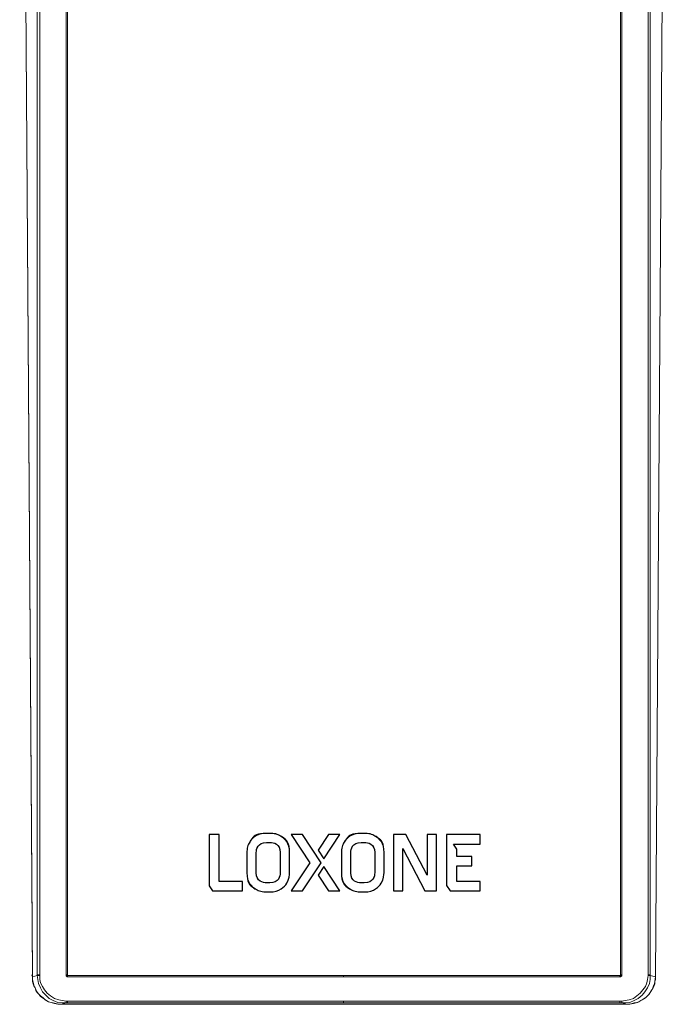
# Model space of a CAD drawing. Units: inches. Extents: x 5.5 to 39, y 9.8 to 24.9.
# Drawn here: x 11.2 to 11.5, y 10.8 to 11.3 of the extents above; entities that cross this region are included whole.
import ezdxf

# ---------------------------------------------------------------- set-up
doc = ezdxf.new("R2010")
doc.units = ezdxf.units.IN
doc.header["$MEASUREMENT"] = 0
doc.linetypes.add('SLD-Durchgehend', pattern=[0])
doc.layers.add('EBENE_2', color=179, linetype='SLD-Durchgehend')

msp = doc.modelspace()

# ---------------------------------------------------------------- linework, layer by layer
at = {"layer": 'EBENE_2', "color": 7, "lineweight": 18, "true_color": 0xffffff}
for p, q in [((11.18331, 10.84241), (11.17661, 11.84548)), ((11.18331, 10.84138), (11.17661, 11.84548)), ((11.18578, 11.84341), (11.18578, 10.84241)), ((11.18719, 10.84241), (11.18719, 11.84341)), ((11.20095, 11.84341), (11.20095, 10.84241)), ((11.20165, 10.84241), (11.20165, 11.84341)), ((11.49196, 10.84241), (11.49196, 11.84341)), ((11.49267, 11.84341), (11.49267, 10.84241)), ((11.50642, 10.84241), (11.50642, 11.84341)), ((11.50748, 11.84341), (11.50748, 10.84241)), ((11.5103, 10.84138), (11.51701, 11.84548)), ((11.18296, 10.84241), (11.18296, 10.84207)), ((11.18296, 10.84207), (11.18331, 10.84138)), ((11.18331, 10.84138), (11.18331, 10.84241)), ((11.18578, 10.84207), (11.18331, 10.84138)), ((11.18331, 10.84001), (11.18331, 10.84138)), ((11.18331, 10.84138), (11.18331, 10.84035)), ((11.18331, 10.84138), (11.18331, 10.84035)), ((11.18331, 10.84035), (11.18331, 10.83897)), ((11.18366, 10.83863), (11.18331, 10.84001)), ((11.18613, 10.84241), (11.18578, 10.84241)), ((11.18578, 10.84241), (11.18578, 10.84207)), ((11.18613, 10.84207), (11.18578, 10.84207)), ((11.18578, 10.84207), (11.18613, 10.84001)), ((11.18648, 10.84241), (11.18613, 10.84241)), ((11.18648, 10.84207), (11.18613, 10.84207)), ((11.18613, 10.84001), (11.18648, 10.83794)), ((11.18684, 10.84241), (11.18648, 10.84241)), ((11.18684, 10.84207), (11.18648, 10.84207)), ((11.18719, 10.84241), (11.18684, 10.84241)), ((11.18719, 10.84207), (11.18684, 10.84207)), ((11.18719, 10.84207), (11.18719, 10.84241)), ((11.18719, 10.84001), (11.18719, 10.84207)), ((11.18754, 10.83829), (11.18719, 10.84001)), ((11.20095, 10.84241), (11.20095, 10.84173)), ((11.20095, 10.84241), (11.20165, 10.84241)), ((11.20095, 10.84173), (11.20165, 10.84241)), ((11.20095, 10.84173), (11.2013, 10.84173)), ((11.2013, 10.84173), (11.2013, 10.84138)), ((11.2013, 10.84138), (11.20165, 10.84138)), ((11.20165, 10.84207), (11.20165, 10.84241)), ((11.24187, 10.84207), (11.20165, 10.84207)), ((11.20165, 10.84173), (11.20165, 10.84207)), ((11.20165, 10.84138), (11.20165, 10.84173)), ((11.20165, 10.84138), (11.24187, 10.84138)), ((11.32159, 10.84207), (11.24187, 10.84207)), ((11.24187, 10.84138), (11.32159, 10.84138)), ((11.34663, 10.84207), (11.32159, 10.84207)), ((11.32159, 10.84138), (11.34663, 10.84138)), ((11.34663, 10.84207), (11.37168, 10.84207)), ((11.34663, 10.84173), (11.34663, 10.84207)), ((11.34663, 10.84138), (11.34663, 10.84173)), ((11.37168, 10.84138), (11.34663, 10.84138)), ((11.37168, 10.84207), (11.45175, 10.84207)), ((11.45175, 10.84138), (11.37168, 10.84138)), ((11.45175, 10.84207), (11.49161, 10.84207)), ((11.49161, 10.84138), (11.45175, 10.84138)), ((11.49161, 10.84207), (11.49196, 10.84207)), ((11.49161, 10.84173), (11.49161, 10.84207)), ((11.49161, 10.84138), (11.49161, 10.84173)), ((11.49196, 10.84138), (11.49161, 10.84138)), ((11.49267, 10.84241), (11.49196, 10.84241)), ((11.49267, 10.84173), (11.49196, 10.84241)), ((11.49196, 10.84207), (11.49196, 10.84241)), ((11.49231, 10.84173), (11.49196, 10.84138)), ((11.49267, 10.84173), (11.49231, 10.84173)), ((11.49267, 10.84241), (11.49267, 10.84173)), ((11.50572, 10.83829), (11.50607, 10.84001)), ((11.50607, 10.84001), (11.50642, 10.84207)), ((11.50642, 10.84241), (11.50678, 10.84241)), ((11.50642, 10.84207), (11.50642, 10.84241)), ((11.50642, 10.84207), (11.50678, 10.84207)), ((11.50678, 10.84241), (11.50713, 10.84241)), ((11.50678, 10.84207), (11.50713, 10.84207)), ((11.50713, 10.84241), (11.50748, 10.84241)), ((11.50713, 10.84207), (11.50748, 10.84207)), ((11.50748, 10.84001), (11.50713, 10.83794)), ((11.50748, 10.84241), (11.50748, 10.84207)), ((11.50748, 10.84207), (11.5103, 10.84138)), ((11.50748, 10.84207), (11.50748, 10.84001)), ((11.5103, 10.84138), (11.50995, 10.83897)), ((11.5103, 10.84035), (11.50995, 10.83897)), ((11.50995, 10.83897), (11.5103, 10.84001)), ((11.5103, 10.84241), (11.5103, 10.84138)), ((11.5103, 10.84173), (11.5103, 10.84241)), ((11.5103, 10.84138), (11.5103, 10.84173)), ((11.5103, 10.84138), (11.5103, 10.84035)), ((11.5103, 10.84001), (11.5103, 10.84138)), ((11.18331, 10.83897), (11.18366, 10.8376)), ((11.18402, 10.83691), (11.18366, 10.83863)), ((11.18366, 10.8376), (11.18402, 10.83657)), ((11.18472, 10.83554), (11.18402, 10.83691)), ((11.18402, 10.83657), (11.18472, 10.83554)), ((11.18543, 10.83382), (11.18472, 10.83554)), ((11.18472, 10.83554), (11.18507, 10.83416)), ((11.18648, 10.83794), (11.18754, 10.83554)), ((11.1886, 10.83622), (11.18754, 10.83829)), ((11.18754, 10.83554), (11.1886, 10.83347)), ((11.18966, 10.8345), (11.1886, 10.83622)), ((11.19107, 10.83278), (11.18966, 10.8345)), ((11.50219, 10.83278), (11.5036, 10.8345)), ((11.5036, 10.8345), (11.50501, 10.83622)), ((11.50607, 10.83554), (11.50466, 10.83347)), ((11.50501, 10.83622), (11.50572, 10.83829)), ((11.50713, 10.83794), (11.50607, 10.83554)), ((11.50889, 10.83519), (11.50784, 10.83382)), ((11.50889, 10.83554), (11.50819, 10.83416)), ((11.5096, 10.83657), (11.50889, 10.83519)), ((11.50925, 10.83657), (11.50889, 10.83554)), ((11.50995, 10.8376), (11.50925, 10.83657)), ((11.50995, 10.83897), (11.5096, 10.83657)), ((11.50995, 10.83897), (11.50995, 10.8376)), ((11.18507, 10.83416), (11.18578, 10.83313)), ((11.18648, 10.83244), (11.18543, 10.83382)), ((11.18578, 10.83313), (11.18684, 10.8321)), ((11.18754, 10.83141), (11.18648, 10.83244)), ((11.18684, 10.8321), (11.18754, 10.83107)), ((11.18895, 10.83038), (11.18754, 10.83141)), ((11.18754, 10.83107), (11.1886, 10.83038)), ((11.1886, 10.83347), (11.19036, 10.83175)), ((11.1886, 10.83038), (11.18966, 10.82969)), ((11.19001, 10.82935), (11.18895, 10.83038)), ((11.18966, 10.82969), (11.19072, 10.829)), ((11.19178, 10.82831), (11.19001, 10.82935)), ((11.19036, 10.83175), (11.19213, 10.83003)), ((11.19283, 10.83141), (11.19107, 10.83278)), ((11.19213, 10.83003), (11.19425, 10.829)), ((11.19495, 10.83003), (11.19283, 10.83141)), ((11.19707, 10.82935), (11.19495, 10.83003)), ((11.19883, 10.829), (11.19707, 10.82935)), ((11.49443, 10.829), (11.49655, 10.82935)), ((11.49655, 10.82935), (11.49866, 10.83003)), ((11.49866, 10.83003), (11.50043, 10.83141)), ((11.50113, 10.83003), (11.49902, 10.829)), ((11.50043, 10.83141), (11.50219, 10.83278)), ((11.50325, 10.82935), (11.50078, 10.82797)), ((11.50325, 10.83175), (11.50113, 10.83003)), ((11.50396, 10.82969), (11.50254, 10.829)), ((11.50466, 10.83347), (11.50325, 10.83175)), ((11.50537, 10.83072), (11.50325, 10.82935)), ((11.50501, 10.83038), (11.50396, 10.82969)), ((11.50572, 10.83107), (11.50501, 10.83038)), ((11.50713, 10.83244), (11.50537, 10.83072)), ((11.50678, 10.8321), (11.50572, 10.83107)), ((11.50748, 10.83313), (11.50678, 10.8321)), ((11.50784, 10.83382), (11.50713, 10.83244)), ((11.50819, 10.83416), (11.50748, 10.83313)), ((11.19072, 10.829), (11.19178, 10.82831)), ((11.19319, 10.82797), (11.19178, 10.82831)), ((11.19178, 10.82831), (11.19319, 10.82797)), ((11.19495, 10.82728), (11.19319, 10.82797)), ((11.19319, 10.82797), (11.19425, 10.82763)), ((11.19425, 10.829), (11.19671, 10.82797)), ((11.19425, 10.82763), (11.19566, 10.82728)), ((11.19671, 10.82694), (11.19495, 10.82728)), ((11.19566, 10.82728), (11.19707, 10.82694)), ((11.19671, 10.82797), (11.19883, 10.82763)), ((11.19848, 10.82694), (11.19671, 10.82694)), ((11.19707, 10.82694), (11.19848, 10.82694)), ((11.19848, 10.82694), (11.20095, 10.82763)), ((11.49514, 10.82694), (11.19848, 10.82694)), ((11.19848, 10.82694), (11.19883, 10.82694)), ((11.20095, 10.82866), (11.19883, 10.829)), ((11.19883, 10.82763), (11.20095, 10.82763)), ((11.19883, 10.82694), (11.34663, 10.82694)), ((11.20095, 10.82866), (11.20095, 10.82831)), ((11.20165, 10.82866), (11.20095, 10.82866)), ((11.20095, 10.82831), (11.20095, 10.82797)), ((11.20095, 10.82797), (11.20095, 10.82763)), ((11.20095, 10.82763), (11.20165, 10.82763)), ((11.20165, 10.82866), (11.20165, 10.82831)), ((11.24187, 10.82866), (11.20165, 10.82866)), ((11.20165, 10.82831), (11.20165, 10.82797)), ((11.20165, 10.82797), (11.20165, 10.82763)), ((11.20165, 10.82763), (11.24187, 10.82763)), ((11.32194, 10.82866), (11.24187, 10.82866)), ((11.24187, 10.82763), (11.32194, 10.82763)), ((11.34663, 10.82866), (11.32194, 10.82866)), ((11.32194, 10.82763), (11.34663, 10.82763)), ((11.34663, 10.82831), (11.34663, 10.82866)), ((11.34663, 10.82866), (11.37168, 10.82866)), ((11.34663, 10.82797), (11.34663, 10.82831)), ((11.34663, 10.82763), (11.34663, 10.82797)), ((11.37168, 10.82763), (11.34663, 10.82763)), ((11.34663, 10.82694), (11.49478, 10.82694)), ((11.37168, 10.82866), (11.45175, 10.82866)), ((11.45175, 10.82763), (11.37168, 10.82763)), ((11.45175, 10.82866), (11.49161, 10.82866)), ((11.49161, 10.82763), (11.45175, 10.82763)), ((11.49161, 10.82866), (11.49161, 10.82831)), ((11.49161, 10.82866), (11.49267, 10.82866)), ((11.49161, 10.82831), (11.49161, 10.82797)), ((11.49161, 10.82797), (11.49161, 10.82763)), ((11.49267, 10.82763), (11.49161, 10.82763)), ((11.49267, 10.82866), (11.49443, 10.829)), ((11.49267, 10.82866), (11.49267, 10.82831)), ((11.49267, 10.82831), (11.49267, 10.82797)), ((11.49267, 10.82797), (11.49267, 10.82763)), ((11.49514, 10.82694), (11.49267, 10.82763)), ((11.49478, 10.82763), (11.49267, 10.82763)), ((11.4969, 10.82797), (11.49478, 10.82763)), ((11.49478, 10.82694), (11.49514, 10.82694)), ((11.4969, 10.82694), (11.49514, 10.82694)), ((11.49655, 10.82694), (11.49514, 10.82694)), ((11.49796, 10.82728), (11.49655, 10.82694)), ((11.49902, 10.829), (11.4969, 10.82797)), ((11.49866, 10.82728), (11.4969, 10.82694)), ((11.49902, 10.82763), (11.49796, 10.82728)), ((11.50078, 10.82797), (11.49866, 10.82728)), ((11.50043, 10.82797), (11.49902, 10.82763)), ((11.50149, 10.82831), (11.50043, 10.82797)), ((11.50254, 10.829), (11.50149, 10.82831))]:
    msp.add_line(p, q, dxfattribs=at)
at = {"layer": 'EBENE_2', "lineweight": 18}
for p, q in [((11.28136, 10.91598), (11.27597, 10.91598)), ((11.27597, 10.91598), (11.27597, 10.89145)), ((11.28136, 10.89145), (11.28136, 10.91598)), ((11.30788, 10.91663), (11.30617, 10.91663)), ((11.32503, 10.91598), (11.319, 10.91598)), ((11.319, 10.91598), (11.32883, 10.90123)), ((11.33486, 10.90123), (11.32503, 10.91598)), ((11.33865, 10.91598), (11.33319, 10.90778)), ((11.33621, 10.90325), (11.34469, 10.91598)), ((11.34469, 10.91598), (11.33865, 10.91598)), ((11.35749, 10.91663), (11.35578, 10.91663)), ((11.37392, 10.91598), (11.37276, 10.91598)), ((11.37276, 10.91598), (11.37276, 10.88652)), ((11.37769, 10.91598), (11.37392, 10.91598)), ((11.3793, 10.91598), (11.37769, 10.91598)), ((11.39039, 10.89476), (11.3793, 10.91598)), ((11.39532, 10.91598), (11.39039, 10.91598)), ((11.39039, 10.91598), (11.39039, 10.89476)), ((11.39532, 10.88652), (11.39532, 10.91598)), ((11.41825, 10.916), (11.40065, 10.916)), ((11.40065, 10.916), (11.40065, 10.91598)), ((11.40065, 10.91598), (11.40065, 10.91105)), ((11.41825, 10.91105), (11.41825, 10.916)), ((11.3062, 10.91187), (11.30788, 10.91187)), ((11.33319, 10.90778), (11.33621, 10.90325)), ((11.3558, 10.91187), (11.35749, 10.91187)), ((11.37769, 10.88652), (11.37769, 10.90876)), ((11.37769, 10.90876), (11.38931, 10.88652)), ((11.40065, 10.91105), (11.40065, 10.89145)), ((11.40604, 10.90838), (11.40426, 10.91105)), ((11.40426, 10.91105), (11.40802, 10.91105)), ((11.40604, 10.90454), (11.40604, 10.90838)), ((11.40802, 10.91105), (11.41825, 10.91105)), ((11.29588, 10.90658), (11.29588, 10.89594)), ((11.30077, 10.89596), (11.30077, 10.90658)), ((11.31331, 10.90658), (11.31331, 10.89596)), ((11.3182, 10.89596), (11.3182, 10.9066)), ((11.34549, 10.90658), (11.34549, 10.89594)), ((11.35037, 10.89596), (11.35037, 10.90658)), ((11.36292, 10.90658), (11.36292, 10.89596)), ((11.36781, 10.89596), (11.36781, 10.9066)), ((11.4139, 10.90454), (11.40604, 10.90454)), ((11.4139, 10.89959), (11.4139, 10.90454)), ((11.32883, 10.90123), (11.319, 10.88647)), ((11.32503, 10.88647), (11.33486, 10.90123)), ((11.33621, 10.8992), (11.33319, 10.89467)), ((11.34469, 10.88647), (11.33621, 10.8992)), ((11.40604, 10.89145), (11.40604, 10.89959)), ((11.40604, 10.89959), (11.4139, 10.89959)), ((11.27597, 10.89145), (11.27597, 10.88918)), ((11.29357, 10.89145), (11.28136, 10.89145)), ((11.29357, 10.8865), (11.29357, 10.89145)), ((11.33319, 10.89467), (11.33865, 10.88647)), ((11.40065, 10.89145), (11.40065, 10.88923)), ((11.41825, 10.89145), (11.40604, 10.89145)), ((11.41825, 10.8865), (11.41825, 10.89145)), ((11.27597, 10.88918), (11.27775, 10.8865)), ((11.27775, 10.8865), (11.29357, 10.8865)), ((11.30786, 10.89067), (11.3062, 10.89067)), ((11.319, 10.88647), (11.32503, 10.88647)), ((11.33865, 10.88647), (11.34469, 10.88647)), ((11.35747, 10.89067), (11.3558, 10.89067)), ((11.37276, 10.88652), (11.37769, 10.88652)), ((11.38931, 10.88652), (11.39039, 10.88652)), ((11.39039, 10.88652), (11.3947, 10.88652)), ((11.3947, 10.88652), (11.39532, 10.88652)), ((11.40065, 10.88923), (11.40247, 10.8865)), ((11.40247, 10.8865), (11.41825, 10.8865)), ((11.3062, 10.88591), (11.30789, 10.88591)), ((11.30789, 10.88591), (11.3079, 10.88591)), ((11.3558, 10.88591), (11.35749, 10.88591)), ((11.35749, 10.88591), (11.35751, 10.88591))]:
    msp.add_line(p, q, dxfattribs=at)
at = {"layer": 'EBENE_2'}
for p, q in [((11.28136, 10.91598), (11.27597, 10.91598)), ((11.27597, 10.91598), (11.27597, 10.89145)), ((11.28136, 10.89145), (11.28136, 10.91598)), ((11.30788, 10.91663), (11.30617, 10.91663)), ((11.32503, 10.91598), (11.319, 10.91598)), ((11.319, 10.91598), (11.32883, 10.90123)), ((11.33486, 10.90123), (11.32503, 10.91598)), ((11.33865, 10.91598), (11.33319, 10.90778)), ((11.33621, 10.90325), (11.34469, 10.91598)), ((11.34469, 10.91598), (11.33865, 10.91598)), ((11.35749, 10.91663), (11.35578, 10.91663)), ((11.37392, 10.91598), (11.37276, 10.91598)), ((11.37276, 10.91598), (11.37276, 10.88652)), ((11.37769, 10.91598), (11.37392, 10.91598)), ((11.3793, 10.91598), (11.37769, 10.91598)), ((11.39039, 10.89476), (11.3793, 10.91598)), ((11.39532, 10.91598), (11.39039, 10.91598)), ((11.39039, 10.91598), (11.39039, 10.89476)), ((11.39532, 10.88652), (11.39532, 10.91598)), ((11.41825, 10.916), (11.40065, 10.916)), ((11.40065, 10.916), (11.40065, 10.91598)), ((11.40065, 10.91598), (11.40065, 10.91105)), ((11.41825, 10.91105), (11.41825, 10.916)), ((11.3062, 10.91187), (11.30788, 10.91187)), ((11.33319, 10.90778), (11.33621, 10.90325)), ((11.3558, 10.91187), (11.35749, 10.91187)), ((11.37769, 10.88652), (11.37769, 10.90876)), ((11.37769, 10.90876), (11.38931, 10.88652)), ((11.40065, 10.91105), (11.40065, 10.89145)), ((11.40604, 10.90838), (11.40426, 10.91105)), ((11.40426, 10.91105), (11.40802, 10.91105)), ((11.40604, 10.90454), (11.40604, 10.90838)), ((11.40802, 10.91105), (11.41825, 10.91105)), ((11.29588, 10.90658), (11.29588, 10.89594)), ((11.30077, 10.89596), (11.30077, 10.90658)), ((11.31331, 10.90658), (11.31331, 10.89596)), ((11.3182, 10.89596), (11.3182, 10.9066)), ((11.34549, 10.90658), (11.34549, 10.89594)), ((11.35037, 10.89596), (11.35037, 10.90658)), ((11.36292, 10.90658), (11.36292, 10.89596)), ((11.36781, 10.89596), (11.36781, 10.9066)), ((11.4139, 10.90454), (11.40604, 10.90454)), ((11.4139, 10.89959), (11.4139, 10.90454)), ((11.32883, 10.90123), (11.319, 10.88647)), ((11.32503, 10.88647), (11.33486, 10.90123)), ((11.33621, 10.8992), (11.33319, 10.89467)), ((11.34469, 10.88647), (11.33621, 10.8992)), ((11.40604, 10.89145), (11.40604, 10.89959)), ((11.40604, 10.89959), (11.4139, 10.89959)), ((11.27597, 10.89145), (11.27597, 10.88918)), ((11.29357, 10.89145), (11.28136, 10.89145)), ((11.29357, 10.8865), (11.29357, 10.89145)), ((11.33319, 10.89467), (11.33865, 10.88647)), ((11.40065, 10.89145), (11.40065, 10.88923)), ((11.41825, 10.89145), (11.40604, 10.89145)), ((11.41825, 10.8865), (11.41825, 10.89145)), ((11.27597, 10.88918), (11.27775, 10.8865)), ((11.27775, 10.8865), (11.29357, 10.8865)), ((11.30786, 10.89067), (11.3062, 10.89067)), ((11.319, 10.88647), (11.32503, 10.88647)), ((11.33865, 10.88647), (11.34469, 10.88647)), ((11.35747, 10.89067), (11.3558, 10.89067)), ((11.37276, 10.88652), (11.37769, 10.88652)), ((11.38931, 10.88652), (11.39039, 10.88652)), ((11.39039, 10.88652), (11.3947, 10.88652)), ((11.3947, 10.88652), (11.39532, 10.88652)), ((11.40065, 10.88923), (11.40247, 10.8865)), ((11.40247, 10.8865), (11.41825, 10.8865)), ((11.3062, 10.88591), (11.30789, 10.88591)), ((11.30789, 10.88591), (11.3079, 10.88591)), ((11.3558, 10.88591), (11.35749, 10.88591)), ((11.35749, 10.88591), (11.35751, 10.88591))]:
    msp.add_line(p, q, dxfattribs=at)
for points in [[(11.30617, 10.91663), (11.30107, 10.91658), (11.29855, 10.91411), (11.29733, 10.91205), (11.29602, 10.90982), (11.29588, 10.90748), (11.29588, 10.90658)], [(11.3182, 10.9066), (11.31814, 10.91158), (11.31561, 10.91403), (11.31349, 10.91522), (11.31121, 10.9165), (11.30881, 10.91663), (11.30788, 10.91663)], [(11.35578, 10.91663), (11.35068, 10.91658), (11.34816, 10.91411), (11.34694, 10.91205), (11.34563, 10.90982), (11.34549, 10.90748), (11.34549, 10.90658)], [(11.36781, 10.9066), (11.36775, 10.91158), (11.36522, 10.91403), (11.3631, 10.91522), (11.36082, 10.9165), (11.35842, 10.91663), (11.35749, 10.91663)], [(11.30077, 10.90658), (11.30077, 10.90853), (11.30148, 10.91182), (11.3062, 10.91187)], [(11.30788, 10.91187), (11.30989, 10.91187), (11.31326, 10.91118), (11.31331, 10.90658)], [(11.35037, 10.90658), (11.35037, 10.90853), (11.35108, 10.91182), (11.3558, 10.91187)], [(11.35749, 10.91187), (11.35949, 10.91187), (11.36287, 10.91118), (11.36292, 10.90658)], [(11.29588, 10.89594), (11.29593, 10.89096), (11.29847, 10.88851), (11.30059, 10.88732), (11.30287, 10.88604), (11.30527, 10.88591), (11.3062, 10.88591)], [(11.3062, 10.89067), (11.30419, 10.89067), (11.30082, 10.89136), (11.30077, 10.89596)], [(11.31331, 10.89596), (11.31331, 10.89401), (11.3126, 10.89073), (11.30786, 10.89067)], [(11.31675, 10.89049), (11.31806, 10.89272), (11.3182, 10.89506), (11.3182, 10.89596)], [(11.34549, 10.89594), (11.34554, 10.89096), (11.34808, 10.88851), (11.35019, 10.88732), (11.35247, 10.88604), (11.35488, 10.88591), (11.3558, 10.88591)], [(11.3558, 10.89067), (11.3538, 10.89067), (11.35043, 10.89136), (11.35037, 10.89596)], [(11.36292, 10.89596), (11.36292, 10.89401), (11.36221, 10.89073), (11.35747, 10.89067)], [(11.36635, 10.89049), (11.36766, 10.89272), (11.36781, 10.89506), (11.36781, 10.89596)], [(11.3079, 10.88591), (11.31301, 10.88596), (11.31553, 10.88843), (11.31675, 10.89049)], [(11.35751, 10.88591), (11.36261, 10.88596), (11.36514, 10.88843), (11.36635, 10.89049)]]:
    msp.add_open_spline(points, degree=3, dxfattribs=at)
at = {"layer": 'EBENE_2', "lineweight": 18}
for points in [[(11.29733, 10.91205), (11.29602, 10.90982), (11.29588, 10.90748), (11.29588, 10.90658)], [(11.30617, 10.91663), (11.30107, 10.91658), (11.29855, 10.91411), (11.29733, 10.91205)], [(11.31349, 10.91522), (11.31121, 10.9165), (11.30881, 10.91663), (11.30788, 10.91663)], [(11.3182, 10.9066), (11.31814, 10.91158), (11.31561, 10.91403), (11.31349, 10.91522)], [(11.34694, 10.91205), (11.34563, 10.90982), (11.34549, 10.90748), (11.34549, 10.90658)], [(11.35578, 10.91663), (11.35068, 10.91658), (11.34816, 10.91411), (11.34694, 10.91205)], [(11.3631, 10.91522), (11.36082, 10.9165), (11.35842, 10.91663), (11.35749, 10.91663)], [(11.36781, 10.9066), (11.36775, 10.91158), (11.36522, 10.91403), (11.3631, 10.91522)], [(11.30077, 10.90658), (11.30077, 10.90853), (11.30148, 10.91182), (11.3062, 10.91187)], [(11.30788, 10.91187), (11.30989, 10.91187), (11.31326, 10.91118), (11.31331, 10.90658)], [(11.35037, 10.90658), (11.35037, 10.90853), (11.35108, 10.91182), (11.3558, 10.91187)], [(11.35749, 10.91187), (11.35949, 10.91187), (11.36287, 10.91118), (11.36292, 10.90658)], [(11.29588, 10.89594), (11.29593, 10.89096), (11.29847, 10.88851), (11.30059, 10.88732)], [(11.3062, 10.89067), (11.30419, 10.89067), (11.30082, 10.89136), (11.30077, 10.89596)], [(11.31331, 10.89596), (11.31331, 10.89401), (11.3126, 10.89073), (11.30786, 10.89067)], [(11.31675, 10.89049), (11.31806, 10.89272), (11.3182, 10.89506), (11.3182, 10.89596)], [(11.34549, 10.89594), (11.34554, 10.89096), (11.34808, 10.88851), (11.35019, 10.88732)], [(11.3558, 10.89067), (11.3538, 10.89067), (11.35043, 10.89136), (11.35037, 10.89596)], [(11.36292, 10.89596), (11.36292, 10.89401), (11.36221, 10.89073), (11.35747, 10.89067)], [(11.36635, 10.89049), (11.36766, 10.89272), (11.36781, 10.89506), (11.36781, 10.89596)], [(11.30059, 10.88732), (11.30287, 10.88604), (11.30527, 10.88591), (11.3062, 10.88591)], [(11.3079, 10.88591), (11.31301, 10.88596), (11.31553, 10.88843), (11.31675, 10.89049)], [(11.35019, 10.88732), (11.35247, 10.88604), (11.35488, 10.88591), (11.3558, 10.88591)], [(11.35751, 10.88591), (11.36261, 10.88596), (11.36514, 10.88843), (11.36635, 10.89049)]]:
    msp.add_open_spline(points, degree=3, dxfattribs=at)

doc.saveas('drawing.dxf')
